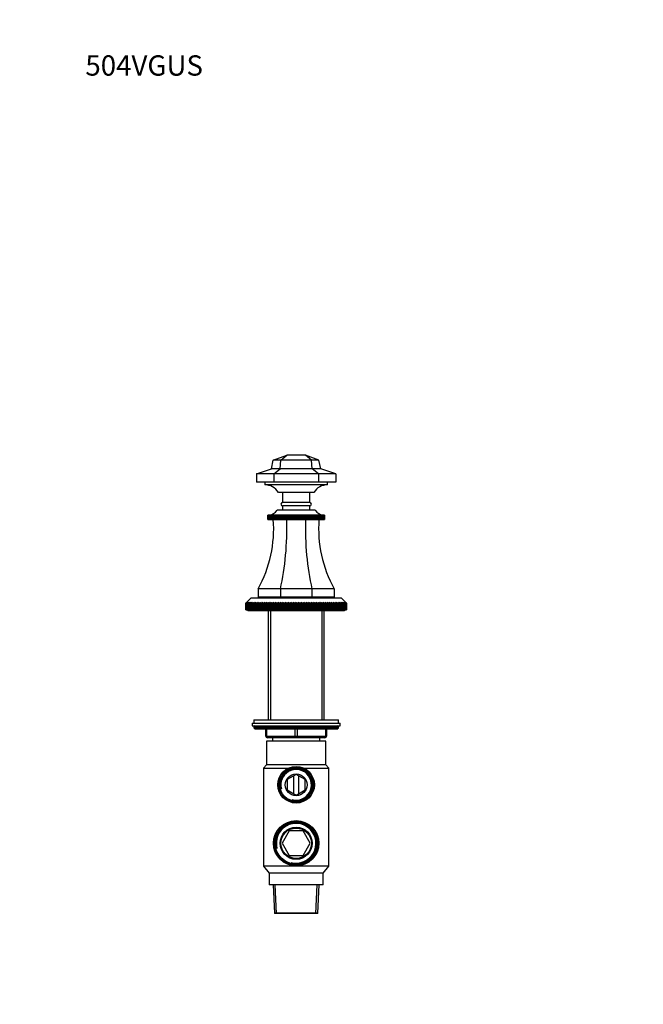
# Model space of a CAD drawing. Units: millimetres. Extents: x 0 to 744, y 0 to 1164.
# Drawn here: x 0 to 369, y 582 to 1164 of the extents above; entities that cross this region are included whole.
import ezdxf
from ezdxf import colors
from ezdxf.entities.mleader import LeaderData, LeaderLine
from ezdxf.math import Vec2, Vec3

# ---------------------------------------------------------------- set-up
doc = ezdxf.new("R2010")
doc.units = ezdxf.units.MM
doc.layers.add('DV4_Défaut', color=7, linetype='Continuous')
doc.layers.add('Défaut', color=7, linetype='Continuous')

# ---------------------------------------------------------------- blocks, each defined once
blk = doc.blocks.new('_DOT')
at = {"color": 0}
blk.add_line((0, 0), (-1, 0), dxfattribs=at)
at = {"color": 0, "const_width": 0.333}
blk.add_lwpolyline([(-0.1665, 0, 1), (0.1665, 0, 1)], format="xyb", close=True, dxfattribs=at)
blk = doc.blocks.new('SE3')
at = {"layer": 'DV4_Défaut', "color": 7, "linetype": 'Continuous'}
for p, q in [((149, 898.65), (150, 903.65)), ((150, 903.65), (158, 906.65)), ((154.37, 903.65), (150, 903.65)), ((153.95, 898.65), (154.37, 903.65)), ((154.37, 903.65), (158, 906.65)), ((172.62, 903.65), (154.37, 903.65)), ((169, 906.65), (158, 906.65)), ((177, 903.65), (169, 906.65)), ((172.62, 903.65), (169, 906.65)), ((177, 903.65), (172.62, 903.65)), ((173.04, 898.65), (172.62, 903.65)), ((178, 898.65), (177, 903.65)), ((140, 895.65), (149, 898.65)), ((153.95, 898.65), (149, 898.65)), ((150.23, 895.65), (153.95, 898.65)), ((173.04, 898.65), (153.95, 898.65)), ((178, 898.65), (173.04, 898.65)), ((176.77, 895.65), (173.04, 898.65)), ((187, 895.65), (178, 898.65)), ((140, 895.65), (140, 890.65)), ((150.23, 895.65), (140, 895.65)), ((150.23, 890.65), (140, 890.65)), ((145, 890.65), (145, 889.15)), ((176.77, 895.65), (150.23, 895.65)), ((150.23, 895.65), (150.23, 890.65)), ((176.77, 890.65), (150.23, 890.65)), ((176.77, 895.65), (176.77, 890.65)), ((187, 895.65), (176.77, 895.65)), ((187, 890.65), (176.77, 890.65)), ((182, 889.15), (182, 890.65)), ((187, 895.65), (187, 890.65)), ((182, 889.15), (145, 889.15)), ((174, 884.65), (153, 884.65)), ((155.5, 884.65), (155.5, 878.65)), ((171.5, 878.65), (171.5, 884.65)), ((174.75, 874.15), (152.25, 874.15)), ((171.5, 878.65), (155.5, 878.65)), ((171.5, 876.65), (155.5, 876.65)), ((155.5, 876.65), (155.5, 874.15)), ((171.5, 874.15), (171.5, 876.65)), ((146.66, 871.15), (146.72, 871.16)), ((146.66, 868.65), (146.66, 871.15)), ((146.67, 871.15), (146.66, 871.15)), ((146.67, 868.65), (146.66, 868.65)), ((146.72, 871.16), (146.67, 871.15)), ((146.67, 871.15), (146.67, 868.65)), ((146.67, 868.65), (146.73, 868.65)), ((146.73, 871.15), (146.85, 871.16)), ((146.73, 868.65), (146.73, 871.15)), ((146.74, 871.15), (146.73, 871.15)), ((146.74, 868.65), (146.73, 868.65)), ((146.85, 871.16), (146.74, 871.15)), ((146.74, 871.15), (146.74, 868.65)), ((146.74, 868.65), (146.86, 868.65)), ((146.86, 871.15), (147.04, 871.16)), ((146.86, 868.65), (146.86, 871.15)), ((146.87, 871.15), (146.86, 871.15)), ((146.87, 868.65), (146.86, 868.65)), ((147.04, 871.16), (146.87, 871.15)), ((146.87, 871.15), (146.87, 868.65)), ((146.87, 868.65), (147.05, 868.65)), ((147.05, 871.15), (147.45, 871.18)), ((147.05, 868.65), (147.05, 871.15)), ((147.07, 871.15), (147.05, 871.15)), ((147.07, 868.65), (147.05, 868.65)), ((147.3, 871.16), (147.07, 871.15)), ((147.07, 871.15), (147.07, 868.65)), ((147.07, 868.65), (147.32, 868.65)), ((147.32, 871.15), (147.67, 871.18)), ((147.32, 868.65), (147.32, 871.15)), ((147.34, 871.15), (147.32, 871.15)), ((147.34, 868.65), (147.32, 868.65)), ((147.96, 871.18), (147.34, 871.15)), ((147.34, 871.15), (147.34, 868.65)), ((147.34, 868.65), (147.64, 868.65)), ((147.64, 871.15), (147.96, 871.18)), ((147.64, 868.65), (147.64, 871.15)), ((147.66, 871.15), (147.64, 871.15)), ((147.66, 868.65), (147.64, 868.65)), ((148.3, 871.18), (147.66, 871.15)), ((147.66, 871.15), (147.66, 868.65)), ((147.66, 868.65), (148.03, 868.65)), ((148.03, 871.15), (148.3, 871.18)), ((148.03, 868.65), (148.03, 871.15)), ((148.06, 871.15), (148.03, 871.15)), ((148.06, 868.65), (148.03, 868.65)), ((148.71, 871.18), (148.06, 871.15)), ((148.06, 871.15), (148.06, 868.65)), ((148.06, 868.65), (148.48, 868.65)), ((148.48, 871.15), (148.71, 871.18)), ((148.48, 868.65), (148.48, 871.15)), ((148.51, 871.15), (148.48, 871.15)), ((148.51, 868.65), (148.48, 868.65)), ((149.18, 871.18), (148.51, 871.15)), ((148.51, 871.15), (148.51, 868.65)), ((148.51, 868.65), (148.98, 868.65)), ((148.98, 871.15), (149.18, 871.18)), ((148.98, 868.65), (148.98, 871.15)), ((149.02, 871.15), (148.98, 871.15)), ((149.02, 868.65), (148.98, 868.65)), ((149.7, 871.18), (149.02, 871.15)), ((149.02, 871.15), (149.02, 868.65)), ((149.02, 868.65), (149.55, 868.65)), ((149.55, 871.15), (149.7, 871.18)), ((149.55, 868.65), (149.55, 871.15)), ((149.59, 871.15), (149.55, 871.15)), ((149.59, 868.65), (149.55, 868.65)), ((150.28, 871.18), (149.59, 871.15)), ((149.59, 871.15), (149.59, 868.65)), ((149.59, 868.65), (150.17, 868.65)), ((150.17, 871.15), (150.28, 871.18)), ((150.17, 868.65), (150.17, 871.15)), ((150.21, 871.15), (150.17, 871.15)), ((150.21, 868.65), (150.17, 868.65)), ((150.91, 871.18), (150.21, 871.15)), ((150.21, 871.15), (150.21, 868.65)), ((150.21, 868.65), (150.84, 868.65)), ((150.84, 871.15), (150.91, 871.18)), ((150.84, 868.65), (150.84, 871.15)), ((150.89, 871.15), (150.84, 871.15)), ((150.89, 868.65), (150.84, 868.65)), ((151.59, 871.18), (150.89, 871.15)), ((150.89, 871.15), (150.89, 868.65)), ((150.89, 868.65), (151.56, 868.65)), ((151.56, 871.15), (151.59, 871.18)), ((151.56, 868.65), (151.56, 871.15)), ((151.61, 871.15), (151.56, 871.15)), ((151.61, 868.65), (151.56, 868.65)), ((152.31, 871.18), (151.61, 871.15)), ((151.61, 871.15), (151.61, 868.65)), ((151.61, 868.65), (152.31, 868.65)), ((152.33, 871.15), (152.31, 871.18)), ((152.31, 871.18), (152.31, 868.65)), ((152.31, 868.65), (152.33, 868.65)), ((152.33, 868.65), (152.33, 871.15)), ((152.39, 871.15), (152.33, 871.15)), ((152.39, 868.65), (152.33, 868.65)), ((153.08, 871.18), (152.39, 871.15)), ((152.39, 871.15), (152.39, 868.65)), ((152.39, 868.65), (153.08, 868.65)), ((153.15, 871.15), (153.08, 871.18)), ((153.08, 871.18), (153.08, 868.65)), ((153.08, 868.65), (153.15, 868.65)), ((153.15, 868.65), (153.15, 871.15)), ((153.2, 871.15), (153.15, 871.15)), ((153.2, 868.65), (153.15, 868.65)), ((153.89, 871.18), (153.2, 871.15)), ((153.2, 871.15), (153.2, 868.65)), ((153.2, 868.65), (153.89, 868.65)), ((154, 871.15), (153.89, 871.18)), ((153.89, 871.18), (153.89, 868.65)), ((153.89, 868.65), (154, 868.65)), ((154, 868.65), (154, 871.15)), ((154.06, 871.15), (154, 871.15)), ((154.06, 868.65), (154, 868.65)), ((154.74, 871.18), (154.06, 871.15)), ((154.06, 871.15), (154.06, 868.65)), ((154.06, 868.65), (154.74, 868.65)), ((154.89, 871.15), (154.74, 871.18)), ((154.74, 871.18), (154.74, 868.65)), ((154.74, 868.65), (154.89, 868.65)), ((154.89, 868.65), (154.89, 871.15)), ((154.96, 871.15), (154.89, 871.15)), ((154.96, 868.65), (154.89, 868.65)), ((155.62, 871.18), (154.96, 871.15)), ((154.96, 871.15), (154.96, 868.65)), ((154.96, 868.65), (155.62, 868.65)), ((155.82, 871.15), (155.62, 871.18)), ((155.62, 871.18), (155.62, 868.65)), ((155.62, 868.65), (155.82, 868.65)), ((155.82, 868.65), (155.82, 871.15)), ((155.88, 871.15), (155.82, 871.15)), ((155.88, 868.65), (155.82, 868.65)), ((156.54, 871.18), (155.88, 871.15)), ((155.88, 871.15), (155.88, 868.65)), ((155.88, 868.65), (156.54, 868.65)), ((156.78, 871.15), (156.54, 871.18)), ((156.54, 871.18), (156.54, 868.65)), ((156.54, 868.65), (156.78, 868.65)), ((156.78, 868.65), (156.78, 871.15)), ((156.84, 871.15), (156.78, 871.15)), ((156.84, 868.65), (156.78, 868.65)), ((157.48, 871.18), (156.84, 871.15)), ((156.84, 871.15), (156.84, 868.65)), ((156.84, 868.65), (157.48, 868.65)), ((157.76, 871.15), (157.48, 871.18)), ((157.48, 871.18), (157.48, 868.65)), ((157.48, 868.65), (157.76, 868.65)), ((157.76, 868.65), (157.76, 871.15)), ((157.83, 871.15), (157.76, 871.15)), ((157.83, 868.65), (157.76, 868.65)), ((158.45, 871.18), (157.83, 871.15)), ((157.83, 871.15), (157.83, 868.65)), ((157.83, 868.65), (158.45, 868.65)), ((158.76, 871.15), (158.45, 871.18)), ((158.45, 871.18), (158.45, 868.65)), ((158.45, 868.65), (158.76, 868.65)), ((158.76, 868.65), (158.76, 871.15)), ((158.83, 871.15), (158.76, 871.15)), ((158.83, 868.65), (158.76, 868.65)), ((159.43, 871.18), (158.83, 871.15)), ((158.83, 871.15), (158.83, 868.65)), ((158.83, 868.65), (159.43, 868.65)), ((159.79, 871.15), (159.43, 871.18)), ((159.43, 871.18), (159.43, 868.65)), ((159.43, 868.65), (159.79, 868.65)), ((159.79, 868.65), (159.79, 871.15)), ((159.86, 871.15), (159.79, 871.15)), ((159.86, 868.65), (159.79, 868.65)), ((160.43, 871.18), (159.86, 871.15)), ((159.86, 871.15), (159.86, 868.65)), ((159.86, 868.65), (160.43, 868.65)), ((160.83, 871.15), (160.43, 871.18)), ((160.43, 871.18), (160.43, 868.65)), ((160.43, 868.65), (160.83, 868.65)), ((160.83, 868.65), (160.83, 871.15)), ((160.9, 871.15), (160.83, 871.15)), ((160.9, 868.65), (160.83, 868.65)), ((161.45, 871.18), (160.9, 871.15)), ((160.9, 871.15), (160.9, 868.65)), ((160.9, 868.65), (161.45, 868.65)), ((161.88, 871.15), (161.45, 871.18)), ((161.45, 871.18), (161.45, 868.65)), ((161.45, 868.65), (161.88, 868.65)), ((161.88, 868.65), (161.88, 871.15)), ((161.95, 871.15), (161.88, 871.15)), ((161.95, 868.65), (161.88, 868.65)), ((162.47, 871.18), (161.95, 871.15)), ((161.95, 871.15), (161.95, 868.65)), ((161.95, 868.65), (162.47, 868.65)), ((162.93, 871.15), (162.47, 871.18)), ((162.47, 871.18), (162.47, 868.65)), ((162.47, 868.65), (162.93, 868.65)), ((162.93, 868.65), (162.93, 871.15)), ((163, 871.15), (162.93, 871.15)), ((163, 868.65), (162.93, 868.65)), ((163.5, 871.18), (163, 871.15)), ((163, 871.15), (163, 868.65)), ((163, 868.65), (163.5, 868.65)), ((163.99, 871.15), (163.5, 871.18)), ((163.5, 871.18), (163.5, 868.65)), ((163.5, 868.65), (163.99, 868.65)), ((163.99, 868.65), (163.99, 871.15)), ((164.06, 871.15), (163.99, 871.15)), ((164.06, 868.65), (163.99, 868.65)), ((164.52, 871.18), (164.06, 871.15)), ((164.06, 871.15), (164.06, 868.65)), ((164.06, 868.65), (164.52, 868.65)), ((165.05, 871.15), (164.52, 871.18)), ((164.52, 871.18), (164.52, 868.65)), ((164.52, 868.65), (165.05, 868.65)), ((165.05, 868.65), (165.05, 871.15)), ((165.12, 871.15), (165.05, 871.15)), ((165.12, 868.65), (165.05, 868.65)), ((165.54, 871.18), (165.12, 871.15)), ((165.12, 871.15), (165.12, 868.65)), ((165.12, 868.65), (165.54, 868.65)), ((166.1, 871.15), (165.54, 871.18)), ((165.54, 871.18), (165.54, 868.65)), ((165.54, 868.65), (166.1, 868.65)), ((166.1, 868.65), (166.1, 871.15)), ((166.17, 871.15), (166.1, 871.15)), ((166.17, 868.65), (166.1, 868.65)), ((166.56, 871.18), (166.17, 871.15)), ((166.17, 871.15), (166.17, 868.65)), ((166.17, 868.65), (166.56, 868.65)), ((167.13, 871.15), (166.56, 871.18)), ((166.56, 871.18), (166.56, 868.65)), ((166.56, 868.65), (167.13, 868.65)), ((167.13, 868.65), (167.13, 871.15)), ((167.21, 871.15), (167.13, 871.15)), ((167.21, 868.65), (167.13, 868.65)), ((167.56, 871.18), (167.21, 871.15)), ((167.21, 871.15), (167.21, 868.65)), ((167.21, 868.65), (167.56, 868.65)), ((168.16, 871.15), (167.56, 871.18)), ((167.56, 871.18), (167.56, 868.65)), ((167.56, 868.65), (168.16, 868.65)), ((168.16, 868.65), (168.16, 871.15)), ((168.23, 871.15), (168.16, 871.15)), ((168.23, 868.65), (168.16, 868.65)), ((168.55, 871.18), (168.23, 871.15)), ((168.23, 871.15), (168.23, 868.65)), ((168.23, 868.65), (168.55, 868.65)), ((169.17, 871.15), (168.55, 871.18)), ((168.55, 871.18), (168.55, 868.65)), ((168.55, 868.65), (169.17, 868.65)), ((169.17, 868.65), (169.17, 871.15)), ((169.23, 871.15), (169.17, 871.15)), ((169.23, 868.65), (169.17, 868.65)), ((169.51, 871.18), (169.23, 871.15)), ((169.23, 871.15), (169.23, 868.65)), ((169.23, 868.65), (169.51, 868.65)), ((170.15, 871.15), (169.51, 871.18)), ((169.51, 871.18), (169.51, 868.65)), ((169.51, 868.65), (170.15, 868.65)), ((170.15, 868.65), (170.15, 871.15)), ((170.22, 871.15), (170.15, 871.15)), ((170.22, 868.65), (170.15, 868.65)), ((170.45, 871.18), (170.22, 871.15)), ((170.22, 871.15), (170.22, 868.65)), ((170.22, 868.65), (170.45, 868.65)), ((171.11, 871.15), (170.45, 871.18)), ((170.45, 871.18), (170.45, 868.65)), ((170.45, 868.65), (171.11, 868.65)), ((171.11, 868.65), (171.11, 871.15)), ((171.17, 871.15), (171.11, 871.15)), ((171.17, 868.65), (171.11, 868.65)), ((171.37, 871.18), (171.17, 871.15)), ((171.17, 871.15), (171.17, 868.65)), ((171.17, 868.65), (171.37, 868.65)), ((172.04, 871.15), (171.37, 871.18)), ((171.37, 871.18), (171.37, 868.65)), ((171.37, 868.65), (172.04, 868.65)), ((172.04, 868.65), (172.04, 871.15)), ((172.1, 871.15), (172.04, 871.15)), ((172.1, 868.65), (172.04, 868.65)), ((172.25, 871.18), (172.1, 871.15)), ((172.1, 871.15), (172.1, 868.65)), ((172.1, 868.65), (172.25, 868.65)), ((172.93, 871.15), (172.25, 871.18)), ((172.25, 871.18), (172.25, 868.65)), ((172.25, 868.65), (172.93, 868.65)), ((172.93, 868.65), (172.93, 871.15)), ((172.99, 871.15), (172.93, 871.15)), ((172.99, 868.65), (172.93, 868.65)), ((173.1, 871.18), (172.99, 871.15)), ((172.99, 871.15), (172.99, 868.65)), ((172.99, 868.65), (173.1, 868.65)), ((173.79, 871.15), (173.1, 871.18)), ((173.1, 871.18), (173.1, 868.65)), ((173.1, 868.65), (173.79, 868.65)), ((173.79, 868.65), (173.79, 871.15)), ((173.85, 871.15), (173.79, 871.15)), ((173.85, 868.65), (173.79, 868.65)), ((173.91, 871.18), (173.85, 871.15)), ((173.85, 871.15), (173.85, 868.65)), ((173.85, 868.65), (173.91, 868.65)), ((174.61, 871.15), (173.91, 871.18)), ((173.91, 871.18), (173.91, 868.65)), ((173.91, 868.65), (174.61, 868.65)), ((174.61, 868.65), (174.61, 871.15)), ((174.66, 871.15), (174.61, 871.15)), ((174.66, 868.65), (174.61, 868.65)), ((174.68, 871.18), (174.66, 871.15)), ((174.66, 871.15), (174.66, 868.65)), ((174.66, 868.65), (174.68, 868.65)), ((175.38, 871.15), (174.68, 871.18)), ((174.68, 871.18), (174.68, 868.65)), ((174.68, 868.65), (175.38, 868.65)), ((175.38, 868.65), (175.38, 871.15)), ((175.43, 871.15), (175.38, 871.15)), ((175.43, 868.65), (175.38, 868.65)), ((176.1, 871.15), (175.41, 871.18)), ((175.41, 871.18), (175.43, 871.15)), ((175.43, 871.15), (175.43, 868.65)), ((175.43, 868.65), (176.1, 868.65)), ((176.78, 871.15), (176.09, 871.18)), ((176.09, 871.18), (176.15, 871.15)), ((176.1, 868.65), (176.1, 871.15)), ((176.15, 871.15), (176.1, 871.15)), ((176.15, 868.65), (176.1, 868.65)), ((176.15, 871.15), (176.15, 868.65)), ((176.15, 868.65), (176.78, 868.65)), ((177.4, 871.15), (176.72, 871.18)), ((176.72, 871.18), (176.82, 871.15)), ((176.78, 868.65), (176.78, 871.15)), ((176.82, 871.15), (176.78, 871.15)), ((176.82, 868.65), (176.78, 868.65)), ((176.82, 871.15), (176.82, 868.65)), ((176.82, 868.65), (177.4, 868.65)), ((177.97, 871.15), (177.29, 871.18)), ((177.29, 871.18), (177.44, 871.15)), ((177.4, 868.65), (177.4, 871.15)), ((177.44, 871.15), (177.4, 871.15)), ((177.44, 868.65), (177.4, 868.65)), ((177.44, 871.15), (177.44, 868.65)), ((177.44, 868.65), (177.97, 868.65)), ((178.48, 871.15), (177.81, 871.18)), ((177.81, 871.18), (178.01, 871.15)), ((177.97, 868.65), (177.97, 871.15)), ((178.01, 871.15), (177.97, 871.15)), ((178.01, 868.65), (177.97, 868.65)), ((178.01, 871.15), (178.01, 868.65)), ((178.01, 868.65), (178.48, 868.65)), ((178.94, 871.15), (178.28, 871.18)), ((178.28, 871.18), (178.52, 871.15)), ((178.48, 868.65), (178.48, 871.15)), ((178.52, 871.15), (178.48, 871.15)), ((178.52, 868.65), (178.48, 868.65)), ((178.52, 871.15), (178.52, 868.65)), ((178.52, 868.65), (178.94, 868.65)), ((178.94, 868.65), (178.94, 871.15)), ((178.97, 871.15), (178.94, 871.15)), ((178.97, 868.65), (178.94, 868.65)), ((178.97, 871.15), (178.97, 868.65)), ((178.97, 868.65), (179.33, 868.65)), ((179.33, 871.15), (178.98, 871.17)), ((179.32, 871.18), (179.68, 871.15)), ((179.33, 868.65), (179.33, 871.15)), ((179.35, 871.15), (179.33, 871.15)), ((179.35, 868.65), (179.33, 868.65)), ((179.35, 871.15), (179.35, 868.65)), ((179.35, 868.65), (179.66, 868.65)), ((179.66, 871.15), (179.37, 871.17)), ((179.55, 871.18), (179.94, 871.15)), ((179.66, 868.65), (179.66, 871.15)), ((179.68, 871.15), (179.66, 871.15)), ((179.68, 868.65), (179.66, 868.65)), ((179.68, 871.15), (179.68, 868.65)), ((179.68, 868.65), (179.92, 868.65)), ((179.92, 871.15), (179.69, 871.16)), ((179.92, 868.65), (179.92, 871.15)), ((179.94, 871.15), (179.92, 871.15)), ((179.94, 868.65), (179.92, 868.65)), ((179.94, 871.15), (179.94, 868.65)), ((179.94, 868.65), (180.12, 868.65)), ((180.12, 871.15), (179.95, 871.16)), ((179.95, 871.16), (180.13, 871.15)), ((180.12, 868.65), (180.12, 871.15)), ((180.13, 871.15), (180.12, 871.15)), ((180.13, 868.65), (180.12, 868.65)), ((180.13, 871.15), (180.13, 868.65)), ((180.13, 868.65), (180.26, 868.65)), ((180.26, 871.15), (180.15, 871.16)), ((180.15, 871.16), (180.26, 871.15)), ((180.26, 868.65), (180.26, 871.15)), ((180.26, 871.15), (180.26, 871.15)), ((180.26, 871.15), (180.26, 868.65)), ((180.26, 868.65), (180.26, 868.65)), ((180.26, 868.65), (180.33, 868.65)), ((180.33, 871.15), (180.28, 871.16)), ((180.28, 871.16), (180.33, 871.15)), ((180.33, 868.65), (180.33, 871.15)), ((180.33, 871.15), (180.33, 871.15)), ((180.33, 871.15), (180.33, 868.65)), ((180.33, 868.65), (180.33, 868.65)), ((154.18, 827.65), (141, 827.65)), ((141, 827.65), (141, 822.65)), ((172.82, 827.65), (154.18, 827.65)), ((154.18, 827.65), (154.18, 822.65)), ((186, 827.65), (172.82, 827.65)), ((172.82, 827.65), (172.82, 822.65)), ((186, 827.65), (186, 822.65)), ((136.65, 822.15), (134.15, 819.65)), ((190.35, 822.15), (136.65, 822.15)), ((154.18, 822.65), (141, 822.65)), ((148.87, 822.65), (148.37, 822.15)), ((172.82, 822.65), (154.18, 822.65)), ((186, 822.65), (172.82, 822.65)), ((178.62, 822.15), (178.12, 822.65)), ((192.85, 819.65), (190.35, 822.15)), ((133.65, 819.15), (134.15, 819.65)), ((133.65, 815.15), (133.65, 819.15)), ((133.67, 819.15), (133.65, 819.15)), ((133.67, 815.15), (133.65, 815.15)), ((134.19, 819.65), (133.67, 819.15)), ((133.67, 819.15), (133.67, 815.15)), ((133.67, 815.15), (133.72, 815.15)), ((133.72, 819.15), (134.19, 819.65)), ((133.72, 815.15), (133.72, 819.15)), ((133.76, 819.15), (133.72, 819.15)), ((133.76, 815.15), (133.72, 815.15)), ((134.31, 819.65), (133.76, 819.15)), ((133.76, 819.15), (133.76, 815.15)), ((133.76, 815.15), (133.87, 815.15)), ((133.87, 819.15), (134.31, 819.65)), ((133.87, 815.15), (133.87, 819.15)), ((133.94, 819.15), (133.87, 819.15)), ((133.94, 815.15), (133.87, 815.15)), ((134.51, 819.65), (133.94, 819.15)), ((133.94, 819.15), (133.94, 815.15)), ((133.94, 815.15), (134.1, 815.15)), ((134.1, 819.15), (134.51, 819.65)), ((134.1, 815.15), (134.1, 819.15)), ((134.2, 819.15), (134.1, 819.15)), ((134.2, 815.15), (134.1, 815.15)), ((134.79, 819.65), (134.2, 819.15)), ((134.2, 819.15), (134.2, 815.15)), ((134.2, 815.15), (134.41, 815.15)), ((134.41, 819.15), (134.79, 819.65)), ((134.41, 815.15), (134.41, 819.15)), ((134.54, 819.15), (134.41, 819.15)), ((134.54, 815.15), (134.41, 815.15)), ((135.15, 819.65), (134.54, 819.15)), ((134.54, 819.15), (134.54, 815.15)), ((134.54, 815.15), (134.8, 815.15)), ((134.8, 819.15), (135.15, 819.65)), ((134.8, 815.15), (134.8, 819.15)), ((134.96, 819.15), (134.8, 819.15)), ((134.96, 815.15), (134.8, 815.15)), ((135.58, 819.65), (134.96, 819.15)), ((134.96, 819.15), (134.96, 815.15)), ((134.96, 815.15), (135.26, 815.15)), ((135, 815.15), (135, 814.65)), ((135.26, 819.15), (135.58, 819.65)), ((135.26, 815.15), (135.26, 819.15)), ((135.46, 819.15), (135.26, 819.15)), ((135.46, 815.15), (135.26, 815.15)), ((136.1, 819.65), (135.46, 819.15)), ((135.46, 819.15), (135.46, 815.15)), ((135.46, 815.15), (135.81, 815.15)), ((135.81, 819.15), (136.1, 819.65)), ((135.81, 815.15), (135.81, 819.15)), ((136.03, 819.15), (135.81, 819.15)), ((136.03, 815.15), (135.81, 815.15)), ((136.68, 819.65), (136.03, 819.15)), ((136.03, 819.15), (136.03, 815.15)), ((136.03, 815.15), (136.43, 815.15)), ((136.43, 819.15), (136.68, 819.65)), ((136.43, 815.15), (136.43, 819.15)), ((136.68, 819.15), (136.43, 819.15)), ((136.68, 815.15), (136.43, 815.15)), ((137.35, 819.65), (136.68, 819.15)), ((136.68, 819.15), (136.68, 815.15)), ((136.68, 815.15), (137.13, 815.15)), ((137.13, 819.15), (137.35, 819.65)), ((137.13, 815.15), (137.13, 819.15)), ((137.4, 819.15), (137.13, 819.15)), ((137.4, 815.15), (137.13, 815.15)), ((138.08, 819.65), (137.4, 819.15)), ((137.4, 819.15), (137.4, 815.15)), ((137.4, 815.15), (137.9, 815.15)), ((137.9, 819.15), (138.08, 819.65)), ((137.9, 815.15), (137.9, 819.15)), ((138.2, 819.15), (137.9, 819.15)), ((138.2, 815.15), (137.9, 815.15)), ((138.88, 819.65), (138.2, 819.15)), ((138.2, 819.15), (138.2, 815.15)), ((138.2, 815.15), (138.74, 815.15)), ((138.74, 819.15), (138.88, 819.65)), ((138.74, 815.15), (138.74, 819.15)), ((139.06, 819.15), (138.74, 819.15)), ((139.06, 815.15), (138.74, 815.15)), ((139.75, 819.65), (139.06, 819.15)), ((139.06, 819.15), (139.06, 815.15)), ((139.06, 815.15), (139.64, 815.15)), ((139.64, 819.15), (139.75, 819.65)), ((139.64, 815.15), (139.64, 819.15)), ((139.99, 819.15), (139.64, 819.15)), ((139.99, 815.15), (139.64, 815.15)), ((140.69, 819.65), (139.99, 819.15)), ((139.99, 819.15), (139.99, 815.15)), ((139.99, 815.15), (140.61, 815.15)), ((140.61, 819.15), (140.69, 819.65)), ((140.61, 815.15), (140.61, 819.15)), ((140.98, 819.15), (140.61, 819.15)), ((140.98, 815.15), (140.61, 815.15)), ((141.69, 819.65), (140.98, 819.15)), ((140.98, 819.15), (140.98, 815.15)), ((140.98, 815.15), (141.65, 815.15)), ((141.65, 819.15), (141.69, 819.65)), ((141.65, 815.15), (141.65, 819.15)), ((142.04, 819.15), (141.65, 819.15)), ((142.04, 815.15), (141.65, 815.15)), ((142.04, 819.15), (142.04, 815.15)), ((142.04, 815.15), (142.74, 815.15)), ((142.74, 819.15), (142.74, 819.65)), ((142.74, 815.15), (142.74, 819.15)), ((143.16, 819.15), (142.74, 819.15)), ((143.16, 815.15), (142.74, 815.15)), ((143.86, 819.65), (143.16, 819.15)), ((143.16, 819.15), (143.16, 815.15)), ((143.16, 815.15), (143.86, 815.15)), ((143.89, 819.15), (143.86, 819.65)), ((143.86, 819.65), (143.86, 815.15)), ((143.86, 815.15), (143.89, 815.15)), ((143.89, 815.15), (143.89, 819.15)), ((144.33, 819.15), (143.89, 819.15)), ((144.33, 815.15), (143.89, 815.15)), ((145.03, 819.65), (144.33, 819.15)), ((144.33, 819.15), (144.33, 815.15)), ((144.33, 815.15), (145.03, 815.15)), ((145.1, 819.15), (145.03, 819.65)), ((145.03, 819.65), (145.03, 815.15)), ((145.03, 815.15), (145.1, 815.15)), ((145.1, 815.15), (145.1, 819.15)), ((145.55, 819.15), (145.1, 819.15)), ((145.55, 815.15), (145.1, 815.15)), ((146.25, 819.65), (145.55, 819.15)), ((145.55, 819.15), (145.55, 815.15)), ((145.55, 815.15), (146.25, 815.15)), ((146.35, 819.15), (146.25, 819.65)), ((146.25, 819.65), (146.25, 815.15)), ((146.25, 815.15), (146.35, 815.15)), ((146.35, 815.15), (146.35, 819.15)), ((146.83, 819.15), (146.35, 819.15)), ((146.83, 815.15), (146.35, 815.15)), ((147.51, 819.65), (146.83, 819.15)), ((146.83, 819.15), (146.83, 815.15)), ((146.83, 815.15), (147.51, 815.15)), ((147.66, 819.15), (147.51, 819.65)), ((147.51, 819.65), (147.51, 815.15)), ((147.51, 815.15), (147.66, 815.15)), ((147.66, 815.15), (147.66, 819.15)), ((148.14, 819.15), (147.66, 819.15)), ((148.14, 815.15), (147.66, 815.15)), ((148.82, 819.65), (148.14, 819.15)), ((148.14, 819.15), (148.14, 815.15)), ((148.14, 815.15), (148.82, 815.15)), ((149, 819.15), (148.82, 819.65)), ((148.82, 819.65), (148.82, 815.15)), ((148.82, 815.15), (149, 815.15)), ((149, 815.15), (149, 819.15)), ((149.5, 819.15), (149, 819.15)), ((149.5, 815.15), (149, 815.15)), ((150.17, 819.65), (149.5, 819.15)), ((149.5, 819.15), (149.5, 815.15)), ((149.5, 815.15), (150.17, 815.15)), ((150.39, 819.15), (150.17, 819.65)), ((150.17, 819.65), (150.17, 815.15)), ((150.17, 815.15), (150.39, 815.15)), ((150.39, 815.15), (150.39, 819.15)), ((150.9, 819.15), (150.39, 819.15)), ((150.9, 815.15), (150.39, 815.15)), ((151.56, 819.65), (150.9, 819.15)), ((150.9, 819.15), (150.9, 815.15)), ((150.9, 815.15), (151.56, 815.15)), ((151.81, 819.15), (151.56, 819.65)), ((151.56, 819.65), (151.56, 815.15)), ((151.56, 815.15), (151.81, 815.15)), ((151.81, 815.15), (151.81, 819.15)), ((152.34, 819.15), (151.81, 819.15)), ((152.34, 815.15), (151.81, 815.15)), ((152.98, 819.65), (152.34, 819.15)), ((152.34, 819.15), (152.34, 815.15)), ((152.34, 815.15), (152.98, 815.15)), ((153.26, 819.15), (152.98, 819.65)), ((152.98, 819.65), (152.98, 815.15)), ((152.98, 815.15), (153.26, 815.15)), ((153.26, 815.15), (153.26, 819.15)), ((153.8, 819.15), (153.26, 819.15)), ((153.8, 815.15), (153.26, 815.15)), ((154.43, 819.65), (153.8, 819.15)), ((153.8, 819.15), (153.8, 815.15)), ((153.8, 815.15), (154.43, 815.15)), ((154.75, 819.15), (154.43, 819.65)), ((154.43, 819.65), (154.43, 815.15)), ((154.43, 815.15), (154.75, 815.15)), ((154.75, 815.15), (154.75, 819.15)), ((155.29, 819.15), (154.75, 819.15)), ((155.29, 815.15), (154.75, 815.15)), ((155.9, 819.65), (155.29, 819.15)), ((155.29, 819.15), (155.29, 815.15)), ((155.29, 815.15), (155.9, 815.15)), ((156.25, 819.15), (155.9, 819.65)), ((155.9, 819.65), (155.9, 815.15)), ((155.9, 815.15), (156.25, 815.15)), ((156.25, 815.15), (156.25, 819.15)), ((156.81, 819.15), (156.25, 819.15)), ((156.81, 815.15), (156.25, 815.15)), ((157.39, 819.65), (156.81, 819.15)), ((156.81, 819.15), (156.81, 815.15)), ((156.81, 815.15), (157.39, 815.15)), ((157.78, 819.15), (157.39, 819.65)), ((157.39, 819.65), (157.39, 815.15)), ((157.39, 815.15), (157.78, 815.15)), ((157.78, 815.15), (157.78, 819.15)), ((158.34, 819.15), (157.78, 819.15)), ((158.34, 815.15), (157.78, 815.15)), ((158.91, 819.65), (158.34, 819.15)), ((158.34, 819.15), (158.34, 815.15)), ((158.34, 815.15), (158.91, 815.15)), ((159.32, 819.15), (158.91, 819.65)), ((158.91, 819.65), (158.91, 815.15)), ((158.91, 815.15), (159.32, 815.15)), ((159.32, 815.15), (159.32, 819.15)), ((159.88, 819.15), (159.32, 819.15)), ((159.88, 815.15), (159.32, 815.15)), ((160.43, 819.65), (159.88, 819.15)), ((159.88, 819.15), (159.88, 815.15)), ((159.88, 815.15), (160.43, 815.15)), ((160.87, 819.15), (160.43, 819.65)), ((160.43, 819.65), (160.43, 815.15)), ((160.43, 815.15), (160.87, 815.15)), ((160.87, 815.15), (160.87, 819.15)), ((161.44, 819.15), (160.87, 819.15)), ((161.44, 815.15), (160.87, 815.15)), ((161.96, 819.65), (161.44, 819.15)), ((161.44, 819.15), (161.44, 815.15)), ((161.44, 815.15), (161.96, 815.15)), ((162.43, 819.15), (161.96, 819.65)), ((161.96, 819.65), (161.96, 815.15)), ((161.96, 815.15), (162.43, 815.15)), ((162.43, 815.15), (162.43, 819.15)), ((163, 819.15), (162.43, 819.15)), ((163, 815.15), (162.43, 815.15)), ((163.5, 819.65), (163, 819.15)), ((163, 819.15), (163, 815.15)), ((163, 815.15), (163.5, 815.15)), ((163.99, 819.15), (163.5, 819.65)), ((163.5, 819.65), (163.5, 815.15)), ((163.5, 815.15), (163.99, 815.15)), ((163.99, 815.15), (163.99, 819.15)), ((164.56, 819.15), (163.99, 819.15)), ((164.56, 815.15), (163.99, 815.15)), ((165.03, 819.65), (164.56, 819.15)), ((164.56, 819.15), (164.56, 815.15)), ((164.56, 815.15), (165.03, 815.15)), ((165.55, 819.15), (165.03, 819.65)), ((165.03, 819.65), (165.03, 815.15)), ((165.03, 815.15), (165.55, 815.15)), ((165.55, 815.15), (165.55, 819.15)), ((166.12, 819.15), (165.55, 819.15)), ((166.12, 815.15), (165.55, 815.15)), ((166.56, 819.65), (166.12, 819.15)), ((166.12, 819.15), (166.12, 815.15)), ((166.12, 815.15), (166.56, 815.15)), ((167.11, 819.15), (166.56, 819.65)), ((166.56, 819.65), (166.56, 815.15)), ((166.56, 815.15), (167.11, 815.15)), ((167.11, 815.15), (167.11, 819.15)), ((167.68, 819.15), (167.11, 819.15)), ((167.68, 815.15), (167.11, 815.15)), ((168.09, 819.65), (167.68, 819.15)), ((167.68, 819.15), (167.68, 815.15)), ((167.68, 815.15), (168.09, 815.15)), ((168.66, 819.15), (168.09, 819.65)), ((168.09, 819.65), (168.09, 815.15)), ((168.09, 815.15), (168.66, 815.15)), ((168.66, 815.15), (168.66, 819.15)), ((169.22, 819.15), (168.66, 819.15)), ((169.22, 815.15), (168.66, 815.15)), ((169.6, 819.65), (169.22, 819.15)), ((169.22, 819.15), (169.22, 815.15)), ((169.22, 815.15), (169.6, 815.15)), ((170.19, 819.15), (169.6, 819.65)), ((169.6, 819.65), (169.6, 815.15)), ((169.6, 815.15), (170.19, 815.15)), ((170.19, 815.15), (170.19, 819.15)), ((170.74, 819.15), (170.19, 819.15)), ((170.74, 815.15), (170.19, 815.15)), ((171.09, 819.65), (170.74, 819.15)), ((170.74, 819.15), (170.74, 815.15)), ((170.74, 815.15), (171.09, 815.15)), ((171.7, 819.15), (171.09, 819.65)), ((171.09, 819.65), (171.09, 815.15)), ((171.09, 815.15), (171.7, 815.15)), ((171.7, 815.15), (171.7, 819.15)), ((172.25, 819.15), (171.7, 819.15)), ((172.25, 815.15), (171.7, 815.15)), ((172.57, 819.65), (172.25, 819.15)), ((172.25, 819.15), (172.25, 815.15)), ((172.25, 815.15), (172.57, 815.15)), ((173.19, 819.15), (172.57, 819.65)), ((172.57, 819.65), (172.57, 815.15)), ((172.57, 815.15), (173.19, 815.15)), ((173.19, 815.15), (173.19, 819.15)), ((173.73, 819.15), (173.19, 819.15)), ((173.73, 815.15), (173.19, 815.15)), ((174.01, 819.65), (173.73, 819.15)), ((173.73, 819.15), (173.73, 815.15)), ((173.73, 815.15), (174.01, 815.15)), ((174.66, 819.15), (174.01, 819.65)), ((174.01, 819.65), (174.01, 815.15)), ((174.01, 815.15), (174.66, 815.15)), ((174.66, 815.15), (174.66, 819.15)), ((175.18, 819.15), (174.66, 819.15)), ((175.18, 815.15), (174.66, 815.15)), ((175.43, 819.65), (175.18, 819.15)), ((175.18, 819.15), (175.18, 815.15)), ((175.18, 815.15), (175.43, 815.15)), ((176.09, 819.15), (175.43, 819.65)), ((175.43, 819.65), (175.43, 815.15)), ((175.43, 815.15), (176.09, 815.15)), ((176.09, 815.15), (176.09, 819.15)), ((176.6, 819.15), (176.09, 819.15)), ((176.6, 815.15), (176.09, 815.15)), ((176.82, 819.65), (176.6, 819.15)), ((176.6, 819.15), (176.6, 815.15)), ((176.6, 815.15), (176.82, 815.15)), ((177.49, 819.15), (176.82, 819.65)), ((176.82, 819.65), (176.82, 815.15)), ((176.82, 815.15), (177.49, 815.15)), ((177.49, 815.15), (177.49, 819.15)), ((177.99, 819.15), (177.49, 819.15)), ((177.99, 815.15), (177.49, 815.15)), ((178.17, 819.65), (177.99, 819.15)), ((177.99, 819.15), (177.99, 815.15)), ((177.99, 815.15), (178.17, 815.15)), ((178.85, 819.15), (178.17, 819.65)), ((178.17, 819.65), (178.17, 815.15)), ((178.17, 815.15), (178.85, 815.15)), ((178.85, 815.15), (178.85, 819.15)), ((179.34, 819.15), (178.85, 819.15)), ((179.34, 815.15), (178.85, 815.15)), ((179.48, 819.65), (179.34, 819.15)), ((179.34, 819.15), (179.34, 815.15)), ((179.34, 815.15), (179.48, 815.15)), ((180.17, 819.15), (179.48, 819.65)), ((179.48, 819.65), (179.48, 815.15)), ((179.48, 815.15), (180.17, 815.15)), ((180.17, 815.15), (180.17, 819.15)), ((180.64, 819.15), (180.17, 819.15)), ((180.64, 815.15), (180.17, 815.15)), ((180.75, 819.65), (180.64, 819.15)), ((180.64, 819.15), (180.64, 815.15)), ((180.64, 815.15), (180.75, 815.15)), ((181.44, 819.15), (180.75, 819.65)), ((180.75, 819.65), (180.75, 815.15)), ((180.75, 815.15), (181.44, 815.15)), ((181.44, 815.15), (181.44, 819.15)), ((181.89, 819.15), (181.44, 819.15)), ((181.89, 815.15), (181.44, 815.15)), ((181.97, 819.65), (181.89, 819.15)), ((181.89, 819.15), (181.89, 815.15)), ((181.89, 815.15), (181.97, 815.15)), ((182.66, 819.15), (181.97, 819.65)), ((181.97, 819.65), (181.97, 815.15)), ((181.97, 815.15), (182.66, 815.15)), ((182.66, 815.15), (182.66, 819.15)), ((183.1, 819.15), (182.66, 819.15)), ((183.1, 815.15), (182.66, 815.15)), ((183.14, 819.65), (183.1, 819.15)), ((183.1, 819.15), (183.1, 815.15)), ((183.1, 815.15), (183.14, 815.15)), ((183.84, 819.15), (183.14, 819.65)), ((183.14, 819.65), (183.14, 815.15)), ((183.14, 815.15), (183.84, 815.15)), ((183.84, 815.15), (183.84, 819.15)), ((184.25, 819.15), (183.84, 819.15)), ((184.25, 815.15), (183.84, 815.15)), ((184.25, 819.65), (184.25, 819.15)), ((184.25, 819.15), (184.25, 815.15)), ((184.25, 815.15), (184.95, 815.15)), ((184.95, 815.15), (184.95, 819.15)), ((185.34, 819.15), (184.95, 819.15)), ((185.34, 815.15), (184.95, 815.15)), ((185.31, 819.65), (185.34, 819.15)), ((186.01, 819.15), (185.31, 819.65)), ((185.34, 819.15), (185.34, 815.15)), ((185.34, 815.15), (186.01, 815.15)), ((186.01, 815.15), (186.01, 819.15)), ((186.38, 819.15), (186.01, 819.15)), ((186.38, 815.15), (186.01, 815.15)), ((186.31, 819.65), (186.38, 819.15)), ((187, 819.15), (186.31, 819.65)), ((186.38, 819.15), (186.38, 815.15)), ((186.38, 815.15), (187, 815.15)), ((187, 815.15), (187, 819.15)), ((187.35, 819.15), (187, 819.15)), ((187.35, 815.15), (187, 815.15)), ((187.24, 819.65), (187.35, 819.15)), ((187.93, 819.15), (187.24, 819.65)), ((187.35, 819.15), (187.35, 815.15)), ((187.35, 815.15), (187.93, 815.15)), ((187.93, 815.15), (187.93, 819.15)), ((188.26, 819.15), (187.93, 819.15)), ((188.26, 815.15), (187.93, 815.15)), ((188.11, 819.65), (188.26, 819.15)), ((188.8, 819.15), (188.11, 819.65)), ((188.26, 819.15), (188.26, 815.15)), ((188.26, 815.15), (188.8, 815.15)), ((188.8, 815.15), (188.8, 819.15)), ((189.1, 819.15), (188.8, 819.15)), ((189.1, 815.15), (188.8, 815.15)), ((188.91, 819.65), (189.1, 819.15)), ((189.59, 819.15), (188.91, 819.65)), ((189.1, 819.15), (189.1, 815.15)), ((189.1, 815.15), (189.59, 815.15)), ((189.59, 815.15), (189.59, 819.15)), ((189.86, 819.15), (189.59, 819.15)), ((189.86, 815.15), (189.59, 815.15)), ((189.65, 819.65), (189.86, 819.15)), ((190.31, 819.15), (189.65, 819.65)), ((189.86, 819.15), (189.86, 815.15)), ((189.86, 815.15), (190.31, 815.15)), ((190.31, 819.65), (190.56, 819.15)), ((190.96, 819.15), (190.31, 819.65)), ((190.31, 815.15), (190.31, 819.15)), ((190.56, 819.15), (190.31, 819.15)), ((190.56, 815.15), (190.31, 815.15)), ((190.56, 819.15), (190.56, 815.15)), ((190.56, 815.15), (190.96, 815.15)), ((190.9, 819.65), (191.18, 819.15)), ((191.54, 819.15), (190.9, 819.65)), ((190.96, 815.15), (190.96, 819.15)), ((191.18, 819.15), (190.96, 819.15)), ((191.18, 815.15), (190.96, 815.15)), ((191.18, 819.15), (191.18, 815.15)), ((191.18, 815.15), (191.54, 815.15)), ((191.41, 819.65), (191.73, 819.15)), ((192.03, 819.15), (191.41, 819.65)), ((191.54, 815.15), (191.54, 819.15)), ((191.73, 819.15), (191.54, 819.15)), ((191.73, 815.15), (191.54, 815.15)), ((191.73, 819.15), (191.73, 815.15)), ((191.73, 815.15), (192.03, 815.15)), ((191.85, 819.65), (192.2, 819.15)), ((192.45, 819.15), (191.85, 819.65)), ((192, 814.65), (192, 815.15)), ((192.03, 815.15), (192.03, 819.15)), ((192.2, 819.15), (192.03, 819.15)), ((192.2, 815.15), (192.03, 815.15)), ((192.2, 819.15), (192.2, 815.15)), ((192.2, 815.15), (192.45, 815.15)), ((192.21, 819.65), (192.59, 819.15)), ((192.79, 819.15), (192.21, 819.65)), ((192.45, 815.15), (192.45, 819.15)), ((192.59, 819.15), (192.45, 819.15)), ((192.59, 815.15), (192.45, 815.15)), ((192.49, 819.65), (192.9, 819.15)), ((193.05, 819.15), (192.49, 819.65)), ((192.59, 819.15), (192.59, 815.15)), ((192.59, 815.15), (192.79, 815.15)), ((192.69, 819.65), (193.13, 819.15)), ((193.23, 819.15), (192.69, 819.65)), ((192.79, 815.15), (192.79, 819.15)), ((192.9, 819.15), (192.79, 819.15)), ((192.9, 815.15), (192.79, 815.15)), ((192.81, 819.65), (193.28, 819.15)), ((193.33, 819.15), (192.81, 819.65)), ((192.85, 819.65), (193.34, 819.15)), ((192.9, 819.15), (192.9, 815.15)), ((192.9, 815.15), (193.05, 815.15)), ((193.05, 815.15), (193.05, 819.15)), ((193.13, 819.15), (193.05, 819.15)), ((193.13, 815.15), (193.05, 815.15)), ((193.13, 819.15), (193.13, 815.15)), ((193.13, 815.15), (193.23, 815.15)), ((193.23, 815.15), (193.23, 819.15)), ((193.28, 819.15), (193.23, 819.15)), ((193.28, 815.15), (193.23, 815.15)), ((193.28, 819.15), (193.28, 815.15)), ((193.28, 815.15), (193.33, 815.15)), ((193.33, 815.15), (193.33, 819.15)), ((193.34, 819.15), (193.33, 819.15)), ((193.34, 815.15), (193.33, 815.15)), ((193.34, 819.15), (193.34, 815.15)), ((192, 814.65), (135, 814.65)), ((146.87, 814.65), (146.87, 750.15)), ((148.35, 814.65), (148.35, 750.15)), ((178.64, 814.65), (178.64, 750.15)), ((180.12, 750.15), (180.12, 814.65)), ((137.5, 748.15), (189.5, 748.15)), ((137.5, 748.15), (137.5, 746.65)), ((137.5, 746.65), (189.5, 746.65)), ((138.5, 750.15), (188.5, 750.15)), ((138.5, 750.15), (138.5, 748.15)), ((188.5, 746.15), (138.5, 746.15)), ((138.5, 746.15), (138.5, 745.5)), ((188.5, 745.5), (138.5, 745.5)), ((138.5, 745.5), (139.34, 744.65)), ((187.65, 744.65), (188.5, 745.5)), ((188.5, 748.15), (188.5, 750.15)), ((188.5, 745.5), (188.5, 746.15)), ((189.5, 746.65), (189.5, 748.15)), ((187.65, 744.65), (139.34, 744.65)), ((145.5, 740.65), (145.5, 744.65)), ((145.5, 740.65), (146, 740.65)), ((146, 744.65), (146, 740.65)), ((146, 740.65), (163, 740.65)), ((163.5, 739.65), (146.5, 739.65)), ((149.5, 739.65), (149.5, 737.65)), ((163, 740.65), (163, 744.65)), ((163, 740.65), (164, 740.65)), ((180.5, 739.65), (163.5, 739.65)), ((164, 744.65), (164, 740.65)), ((164, 740.65), (181, 740.65)), ((177.5, 737.65), (177.5, 739.65)), ((181, 740.65), (181, 744.65)), ((181, 740.65), (181.5, 740.65)), ((181.5, 744.65), (181.5, 740.65)), ((181, 737.65), (146, 737.65)), ((146, 737.65), (146, 723.65)), ((181, 723.65), (181, 737.65)), ((146, 723.65), (144.1, 721.65)), ((181, 723.65), (146, 723.65)), ((182.9, 721.65), (181, 723.65)), ((144.1, 721.65), (159.05, 721.65)), ((144.1, 721.65), (144.1, 663.65)), ((163.5, 717.89), (158.22, 714.85)), ((161.88, 716.96), (161.88, 706.65)), ((168.77, 714.85), (163.5, 717.89)), ((165.12, 706.65), (165.12, 716.96)), ((167.95, 721.65), (182.9, 721.65)), ((182.9, 663.65), (182.9, 721.65)), ((158.22, 714.85), (158.22, 708.76)), ((168.77, 708.76), (168.77, 714.85)), ((158.22, 708.76), (163.5, 705.71)), ((163.5, 705.71), (168.77, 708.76)), ((159.31, 684.5), (155.13, 677.25)), ((167.68, 684.5), (159.31, 684.5)), ((171.87, 677.25), (167.68, 684.5)), ((155.13, 677.25), (159.31, 670)), ((167.68, 670), (171.87, 677.25)), ((159.31, 670), (167.68, 670)), ((182.9, 663.65), (144.1, 663.65)), ((144.1, 663.65), (147.5, 659.65)), ((179.5, 659.65), (182.9, 663.65)), ((179.5, 659.65), (147.5, 659.65)), ((147.5, 659.65), (147.5, 652.65)), ((179.5, 652.65), (179.5, 659.65)), ((179.5, 652.65), (147.5, 652.65)), ((149.91, 652.65), (150.64, 635.91)), ((151.81, 635.65), (151.07, 652.65)), ((175.18, 635.65), (175.92, 652.65)), ((176.35, 635.91), (177.08, 652.65)), ((176.35, 635.91), (150.64, 635.91)), ((150.64, 635.91), (150.9, 635.65)), ((176.1, 635.65), (150.9, 635.65)), ((176.1, 635.65), (176.35, 635.91))]:
    blk.add_line(p, q, dxfattribs=at)
for centre, radius in [((163.5, 711.8), 10.81), ((163.5, 711.8), 10.22), ((163.5, 711.8), 9.7), ((163.5, 711.8), 6.5), ((163.5, 677.25), 13.4), ((163.5, 677.25), 12.89), ((163.5, 677.25), 12.37), ((163.5, 677.25), 9.5), ((163.5, 677.25), 9)]:
    blk.add_circle(centre, radius, dxfattribs=at)
for centre, radius, start, end in [((144.92, 879.65), 9.5, 31.7546, 89.5299), ((182.07, 879.65), 9.5, 90.4701, 148.2454), ((146.5, 878.15), 7, 275.37592, 325.16751), ((155.5, 877.65), 1, 90, 270), ((171.5, 877.65), 1, 270, 90), ((180.49, 878.15), 7, 214.83249, 264.62352), ((77.5, 863.08), 72.71, 330.84101, 4.39439), ((249.5, 863.08), 72.71, 175.60561, 209.15899), ((139, 746.15), 0.5, 90, 180), ((188, 746.15), 0.5, 0, 90), ((146.5, 740.65), 1, 180, 270), ((180.5, 740.65), 1, 270, 0), ((163.5, 711.8), 9.65, 255, 195), ((163.5, 711.8), 9.05, 255, 195), ((163.5, 677.25), 12.24, 255, 195), ((163.5, 677.25), 11.73, 255, 195)]:
    blk.add_arc(centre, radius, start, end, dxfattribs=at)
for centre, major_axis, ratio, start_param, end_param in [((127.87, 863.08), (0, 72.71), 0.414214, 4.203469, 4.789086), ((199.12, 863.08), (0, 72.71), 0.414214, 1.4941, 2.079717), ((146.5, 740.65), (0, -1), 0.5, 4.712389, 6.283185), ((163.5, 740.65), (0, -1), 0.5, 4.712389, 6.283185), ((163.5, 740.65), (0, -1), 0.5, 0, 1.570796), ((180.5, 740.65), (0, 1), 0.5, 3.141593, 4.712389)]:
    blk.add_ellipse(centre, major_axis=major_axis, ratio=ratio, start_param=start_param, end_param=end_param, dxfattribs=at)
for points in [[(142.74, 819.65), (142.51, 819.49), (142.27, 819.32), (142.04, 819.15)], [(184.95, 819.15), (184.72, 819.32), (184.48, 819.49), (184.25, 819.65)]]:
    blk.add_open_spline(points, degree=3, dxfattribs=at)

msp = doc.modelspace()

# ---------------------------------------------------------------- block references
at = {"layer": 'Défaut'}
msp.add_blockref('SE3', (0, 0), dxfattribs=at)

# ---------------------------------------------------------------- leaders
at = {"layer": 'Défaut', "color": 7, "linetype": 'Continuous'}
ml = msp.add_multileader_mtext('Standard', dxfattribs=at)
ml.set_content('{\\pxsm0.9;\\fSolid Edge ISO|b1||i0||c0|p34;\\W1.;20/03/2024\\P}', color=256)
ml.set_leader_properties()
ml.set_arrow_properties(name='DOT')
ml.build(insert=Vec2(0, 0))
ml.multileader.update_dxf_attribs({"leader_type": 0, "dogleg_length": 0, "arrow_head_size": 12})
ctx = ml.context
ctx.base_point, ctx.char_height, ctx.arrow_head_size = Vec3(656.6, 1157.09), 12, 12
notes = []
notes.append((ctx, [(0, (0, 0, 0), (0, 0), (1, 0), 1, [])]))
ctx.mtext.insert = Vec3(658.6, 1163.09)
ml = msp.add_multileader_mtext('Standard', dxfattribs=at)
ml.set_content('{\\pxsm0.9;\\fArial|b1||i0||c0|p34;\\W1.;504VGUS\\P}', color=256)
ml.set_leader_properties()
ml.set_arrow_properties(name='DOT')
ml.build(insert=Vec2(0, 0))
ml.multileader.update_dxf_attribs({"leader_type": 0, "dogleg_length": 0, "arrow_head_size": 12})
ctx = ml.context
ctx.base_point, ctx.char_height, ctx.arrow_head_size = Vec3(36.85, 1137.02), 12, 12
notes.append((ctx, [(0, (0, 0, 0), (0, 0), (1, 0), 1, [])]))
ctx.mtext.insert = Vec3(38.85, 1143.02)
for ctx, leaders in notes:
    for number, flags, end, landing, length, lines in leaders:
        leader = LeaderData()
        leader.index, (leader.has_last_leader_line, leader.has_dogleg_vector, leader.attachment_direction) = number, flags
        leader.last_leader_point, leader.dogleg_vector, leader.dogleg_length = Vec3(end), Vec3(landing), length
        for number, points, colour, breaks in lines:
            line = LeaderLine()
            line.index, line.vertices, line.color, line.breaks = number, Vec3.list(points), colors.encode_raw_color(colour), breaks
            leader.lines.append(line)
        ctx.leaders.append(leader)

doc.saveas('drawing.dxf')
